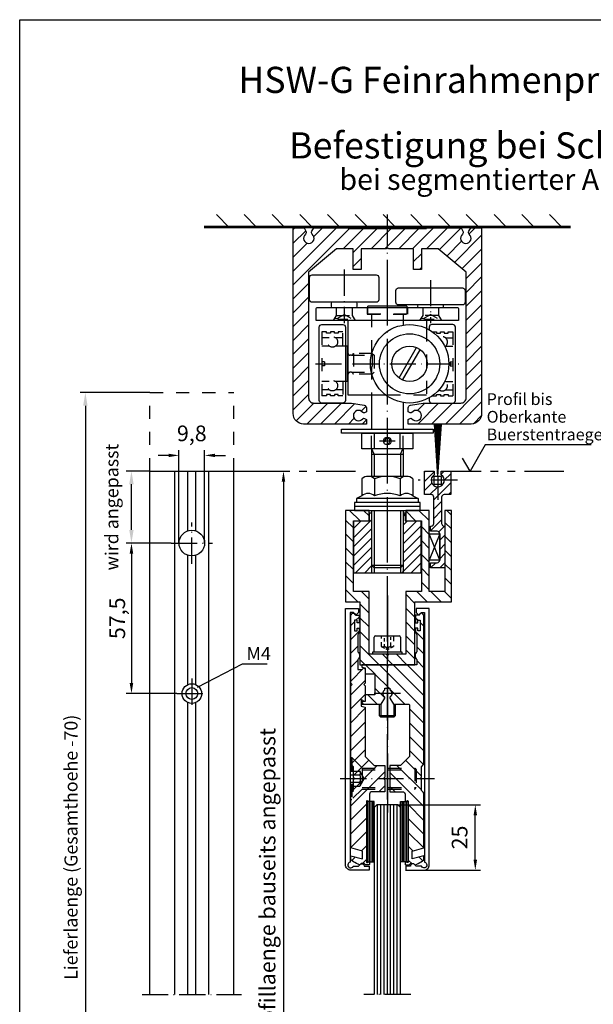
# Model space of a CAD drawing. Extents: x 0 to 197, y 0 to 285.
# Drawn here: x 0 to 110, y 97 to 285 of the extents above; entities that cross this region are included whole.
import ezdxf
from ezdxf.enums import TextEntityAlignment as Align

# ---------------------------------------------------------------- set-up
doc = ezdxf.new("R2010")
doc.units = 0
doc.header["$LTSCALE"] = 25
doc.header["$MEASUREMENT"] = 0
for name, pattern in [('MITTELLINIE', [0.6, 0.5, -0.05, 0, -0.05]), ('MITTELLINIE-K', [0.28, 0.2, -0.04, 0, -0.04]), ('PHANTOM', [0.63, 0.3, -0.07, 0.06, -0.07, 0.06, -0.07]), ('VERDECKT', [0.2, 0.1, -0.1])]:
    doc.linetypes.add(name, pattern=pattern)
doc.layers.get('0').update_dxf_attribs({"linetype": 'CONTINUOUS'})
doc.layers.get('DEFPOINTS').update_dxf_attribs({"linetype": 'CONTINUOUS'})
for name, color, linetype in [('Detail-Rahmen', 7, 'CONTINUOUS'), ('deutsch', 4, 'CONTINUOUS'), ('DICK', 2, 'CONTINUOUS'), ('DUENN', 7, 'CONTINUOUS'), ('MITTELLINIE', 7, 'MITTELLINIE'), ('MITTELLINIE-K', 7, 'MITTELLINIE-K'), ('PHANTOM', 1, 'PHANTOM'), ('SCHRIFTFELD', 7, 'CONTINUOUS'), ('VERDECKT', 7, 'VERDECKT')]:
    doc.layers.add(name, color=color, linetype=linetype)
doc.styles.add('ISO8', font='iso8')
doc.dimstyles.get("Standard").update_dxf_attribs({"dimtxt": 0.18, "dimasz": 0.18, "dimexe": 0.18, "dimexo": 0.0625, "dimgap": 0.09, "dimtad": 0, "dimtih": 1, "dimtoh": 1, "dimdec": 4, "dimzin": 0, "dimdsep": 46, "dimtxsty": 'Standard', "dimcen": 0.09, "dimadec": 0, "dimazin": 0, "dimtfac": 1, "dimtdec": 4, "dimtofl": 0, "dimtmove": 0, "dimatfit": 3, "dimfxl": 0, "dimtolj": 1, "dimtzin": 0, "dimarcsym": 0})

# ---------------------------------------------------------------- blocks, each defined once
blk = doc.blocks.new('detail_r')
at = {"layer": 'Detail-Rahmen'}
blk.add_lwpolyline([(0, 0), (0, 285), (197, 285), (197, 0)], close=True, dxfattribs=at)
at = {"layer": 'deutsch', "style": 'ISO8'}
blk.add_attdef('ZEICHNUNGSNAME', text='', height=5, dxfattribs=at).set_placement((98, 271), align=Align.CENTER)
at = {"layer": 'SCHRIFTFELD', "style": 'ISO8'}
for tag, p in [('ARTIKEL-NR', (182, 265)), ('MASSSTAB', (30, 4)), ('DATUM', (98, 4))]:
    blk.add_attdef(tag, text='', height=3, dxfattribs=at).set_placement(p, align=Align.CENTER)
for tag, p in [('QUELLPFAD', (8, 12)), ('ZIELPFAD', (5, 12))]:
    blk.add_attdef(tag, p, '', height=2, rotation=90, dxfattribs=at)
blk.add_attdef('ZEICHNUNGSNUMMER', text='', height=5, dxfattribs=at).set_placement((190, 4), align=Align.RIGHT)
blk = doc.blocks.new('*X11')
at = {"color": 0}
for p, q in [((-150.8, 119.67), (-149.47, 121)), ((-146.67, 118.5), (-145.31, 119.86)), ((-150.8, 114.37), (-149.04, 116.13)), ((-150.8, 109.06), (-144.85, 115.01)), ((-150.8, 103.76), (-144.8, 109.76)), ((-150.8, 98.46), (-144.8, 104.46)), ((-157.8, 86.15), (-144.8, 99.15)), ((-157.8, 91.46), (-155.76, 93.5)), ((-155.15, 83.5), (-145.8, 92.85)), ((-151.82, 81.52), (-145.8, 87.55)), ((-150.3, 77.74), (-144.94, 83.1)), ((-150.3, 72.44), (-144.8, 77.94)), ((-150.3, 67.14), (-144.8, 72.64)), ((-150.3, 61.83), (-144.8, 67.33)), ((-161.83, 45), (-144.8, 62.03)), ((-168.6, 59.44), (-168.04, 60)), ((-166.24, 56.5), (-162.74, 60)), ((-163.55, 53.89), (-159.8, 57.64)), ((-157.8, 54.33), (-152.13, 60)), ((-156.53, 45), (-144.8, 56.73)), ((-163.55, 48.58), (-158.13, 54)), ((-151.22, 45), (-144.8, 51.42)), ((-167.13, 45), (-163.63, 48.5)), ((-147.5, 43.42), (-144.8, 46.12)), ((-147.5, 38.12), (-144.8, 40.82)), ((-148, 32.31), (-144.8, 35.51)), ((-146.2, 28.81), (-144.8, 30.21)), ((-148, 27.01), (-147.01, 28))]:
    blk.add_line(p, q, dxfattribs=at)
blk = doc.blocks.new('*X10')
at = {"color": 0}
for p, q in [((-167.2, 119.47), (-168.73, 121)), ((-171.49, 118.46), (-172.81, 119.77)), ((-167.2, 108.86), (-173.2, 114.86)), ((-167.2, 114.17), (-169.12, 116.09)), ((-167.2, 103.56), (-173.2, 109.56)), ((-167.2, 98.26), (-173.2, 104.26)), ((-160.2, 85.95), (-173.2, 98.95)), ((-166, 97.06), (-166.19, 97.25)), ((-163.05, 83.5), (-172.2, 92.65)), ((-160.2, 91.26), (-162.44, 93.5)), ((-166.28, 81.42), (-172.2, 87.35)), ((-167.7, 77.54), (-173.12, 82.97)), ((-167.7, 72.24), (-173.2, 77.74)), ((-167.7, 66.94), (-173.2, 72.44)), ((-167.7, 61.63), (-173.2, 67.13)), ((-167.7, 56.33), (-173.2, 61.83)), ((-167.7, 51.03), (-173.2, 56.53)), ((-168.19, 46.21), (-173.2, 51.22)), ((-170.5, 43.22), (-173.2, 45.92)), ((-170.5, 37.92), (-173.2, 40.62)), ((-170, 32.11), (-173.2, 35.31)), ((-171.8, 28.61), (-173.2, 30.01)), ((-170, 26.81), (-171.19, 28))]:
    blk.add_line(p, q, dxfattribs=at)
blk = doc.blocks.new('*D23')
at = {"layer": 'DEFPOINTS', "color": 0}
for p in [(72.13, 135), (87.06, 135), (73.75, 122.5)]:
    blk.add_point(p, dxfattribs=at)
at = {"layer": 'DUENN', "color": 0, "lineweight": -2}
for p, q in [((72.13, 135), (88.06, 135)), ((87.06, 124.5), (87.06, 133)), ((73.75, 122.5), (88.06, 122.5))]:
    blk.add_line(p, q, dxfattribs=at)
at = {"layer": 'DUENN', "color": 0}
for points in [[(86.73, 133), (87.39, 133), (87.06, 135)], [(86.73, 124.5), (87.39, 124.5), (87.06, 122.5)]]:
    blk.add_solid(points, dxfattribs=at)
at = {"layer": 'DUENN', "color": 0, "insert": (84.06, 128.75), "char_height": 3, "attachment_point": 5, "rotation": 90, "style": 'ISO8'}
blk.add_mtext('\\A1;25', dxfattribs=at)
blk = doc.blocks.new('*X4')
at = {"color": 0}
for p, q in [((389, 219.29), (394, 224.29)), ((389, 208.69), (394, 213.69)), ((389, 198.08), (394, 203.08)), ((389, 187.47), (394, 192.47)), ((389, 176.87), (394, 181.87)), ((389, 166.26), (394, 171.26)), ((389, 155.65), (394, 160.65)), ((389, 145.05), (394, 150.05)), ((389, 134.44), (394, 139.44)), ((389, 123.83), (394, 128.83)), ((389, 113.23), (394, 118.23)), ((389, 102.62), (394, 107.62)), ((389, 92.02), (394, 97.02))]:
    blk.add_line(p, q, dxfattribs=at)
blk = doc.blocks.new('*X5')
at = {"color": 0}
for p, q in [((322, 187.12), (315.23, 193.89)), ((325.32, 189.1), (319.42, 195)), ((330.62, 189.1), (324.72, 195)), ((335.93, 189.1), (330.03, 195)), ((341.23, 189.1), (335.33, 195)), ((346.53, 189.1), (340.63, 195)), ((351.84, 189.1), (345.94, 195)), ((357.14, 189.1), (351.24, 195)), ((362.44, 189.1), (356.54, 195)), ((367.75, 189.1), (361.85, 195)), ((388.7, 173.45), (367.15, 195)), ((389, 178.45), (372.45, 195)), ((383.11, 189.65), (377.76, 195)), ((387.86, 190.2), (383.06, 195)), ((389, 194.36), (388.36, 195)), ((322, 181.81), (314, 189.81)), ((322, 176.51), (314, 184.51)), ((389, 183.76), (385.65, 187.11)), ((321.78, 171.43), (314, 179.21)), ((316.18, 171.72), (314, 173.9)), ((388.7, 168.15), (381, 175.85)), ((377.19, 169.05), (374.19, 172.05)), ((388.7, 162.84), (379.49, 172.05)), ((315.6, 167), (314, 168.6)), ((320.73, 167.18), (318.92, 168.98)), ((388.7, 157.54), (381, 165.24)), ((388.7, 152.24), (381, 159.94)), ((388.7, 146.93), (381, 154.63)), ((315.71, 150.98), (315.69, 151)), ((322, 139.39), (314, 147.39)), ((322, 144.69), (319.15, 147.54)), ((379.08, 145.95), (376.08, 148.95)), ((389, 141.33), (381, 149.33)), ((373.77, 145.95), (373, 146.72)), ((389, 136.03), (381, 144.03)), ((322, 134.08), (314, 142.08)), ((327.78, 123), (314, 136.78)), ((383.81, 130.61), (378.17, 136.25)), ((388.92, 130.8), (380.59, 139.14)), ((386.12, 123), (375.75, 133.37)), ((322.48, 123), (314, 131.48)), ((333.08, 123), (327.18, 128.9)), ((338.39, 123), (332.49, 128.9)), ((343.69, 123), (337.79, 128.9)), ((348.99, 123), (343.09, 128.9)), ((354.3, 123), (348.4, 128.9)), ((359.6, 123), (353.7, 128.9)), ((364.9, 123), (359, 128.9)), ((370.21, 123), (364.31, 128.9)), ((375.51, 123), (369.61, 128.9)), ((380.81, 123), (373.33, 130.48)), ((317.06, 123.11), (314.11, 126.06)), ((389, 125.42), (386.63, 127.79))]:
    blk.add_line(p, q, dxfattribs=at)
blk = doc.blocks.new('*X3')
at = {"color": 0}
for p, q in [((237, 311.25), (241.75, 316)), ((244.06, 313), (247.06, 316)), ((249.36, 313), (252.36, 316)), ((254.66, 313), (257.66, 316)), ((259.97, 313), (262.97, 316)), ((265.27, 313), (268.27, 316)), ((268, 310.43), (272, 314.43)), ((213, 303.16), (220.34, 310.5)), ((213, 308.46), (215.04, 310.5)), ((222.15, 307), (225.65, 310.5)), ((227.45, 307), (230.95, 310.5)), ((232.75, 307), (236.25, 310.5)), ((238.06, 307), (241, 309.94)), ((269.88, 307), (272, 309.12)), ((213, 297.85), (217, 301.85)), ((213, 292.55), (217, 296.55)), ((215.25, 289.5), (218.75, 293)), ((220.56, 289.5), (224.06, 293)), ((225.86, 289.5), (229.36, 293)), ((231.16, 289.5), (234.66, 293)), ((236.47, 289.5), (239.97, 293)), ((268, 289.21), (271.79, 293)), ((237, 284.73), (241, 288.73)), ((241.57, 284), (244.57, 287)), ((246.88, 284), (249.88, 287)), ((252.18, 284), (255.18, 287)), ((257.48, 284), (260.48, 287)), ((262.79, 284), (265.79, 287)), ((268.09, 284), (272, 287.91)), ((237, 279.43), (241, 283.43)), ((238.38, 275.5), (241, 278.12)), ((243.68, 275.5), (246.18, 278)), ((248.98, 275.5), (251.48, 278)), ((254.29, 275.5), (256.79, 278)), ((259.59, 275.5), (262.09, 278)), ((264.89, 275.5), (267.39, 278)), ((270.2, 275.5), (272, 277.3))]:
    blk.add_line(p, q, dxfattribs=at)
blk = doc.blocks.new('*D25')
at = {"layer": 'DEFPOINTS', "color": 0}
for p in [(35.34, 201.75), (30.44, 185), (35.34, 185)]:
    blk.add_point(p, dxfattribs=at)
at = {"layer": 'DUENN', "color": 0, "lineweight": -2}
for p, q in [((28.44, 201.75), (26.44, 201.75)), ((30.44, 185), (30.44, 202.75)), ((35.34, 185), (35.34, 202.75)), ((37.34, 201.75), (39.34, 201.75))]:
    blk.add_line(p, q, dxfattribs=at)
at = {"layer": 'DUENN', "color": 0}
for points in [[(28.44, 202.08), (28.44, 201.42), (30.44, 201.75)], [(37.34, 202.08), (37.34, 201.42), (35.34, 201.75)]]:
    blk.add_solid(points, dxfattribs=at)
at = {"layer": 'DUENN', "color": 0, "insert": (32.89, 205.96), "char_height": 3, "attachment_point": 5, "style": 'ISO8'}
blk.add_mtext('\\A1;{9,8}', dxfattribs=at)
blk = doc.blocks.new('*X6')
at = {"color": 0}
for p, q in [((263.3, 115), (257, 121.3)), ((266.84, 115), (260.09, 121.75)), ((270.37, 115), (263.62, 121.75)), ((273.91, 115), (267.16, 121.75)), ((277.44, 115), (270.69, 121.75)), ((277, 118.98), (274.23, 121.75)), ((259.88, 114.88), (257, 117.77)), ((257.23, 114), (257, 114.23)), ((264.37, 96.25), (257, 103.62)), ((267.91, 96.25), (261.16, 103)), ((271.45, 96.25), (264.7, 103)), ((274.98, 96.25), (268.23, 103)), ((277, 97.77), (271.77, 103)), ((277, 101.3), (275.3, 103)), ((279.64, 102.2), (278.84, 103)), ((260.84, 96.25), (257, 100.09)), ((257.3, 96.25), (257, 96.55))]:
    blk.add_line(p, q, dxfattribs=at)
blk = doc.blocks.new('*D26')
at = {"layer": 'DEFPOINTS', "color": 0}
for p in [(28.94, 185), (21.36, 156.25), (30.02, 156.25)]:
    blk.add_point(p, dxfattribs=at)
at = {"layer": 'DUENN', "color": 0, "lineweight": -2}
for p, q in [((28.94, 185), (20.36, 185)), ((21.36, 183), (21.36, 158.25)), ((30.02, 156.25), (20.36, 156.25))]:
    blk.add_line(p, q, dxfattribs=at)
at = {"layer": 'DUENN', "color": 0}
for points in [[(21.02, 183), (21.69, 183), (21.36, 185)], [(21.02, 158.25), (21.69, 158.25), (21.36, 156.25)]]:
    blk.add_solid(points, dxfattribs=at)
at = {"layer": 'DUENN', "color": 0, "insert": (18.64, 170.63), "char_height": 3, "attachment_point": 5, "rotation": 90, "style": 'ISO8'}
blk.add_mtext('\\A1;57,5', dxfattribs=at)
blk = doc.blocks.new('*X2')
at = {"color": 0}
for p, q in [((296.23, 149.25), (293.44, 152.04)), ((300.67, 148.34), (296.97, 152.04)), ((300.89, 151.66), (300.51, 152.04)), ((265.89, 147.77), (263.89, 149.77)), ((282.26, 145.54), (278.01, 149.79)), ((285.8, 145.54), (282.79, 148.54)), ((289.33, 145.54), (286.33, 148.54)), ((296.37, 142.04), (289.86, 148.54)), ((294.89, 147.05), (291.89, 150.05)), ((265.83, 144.29), (263.89, 146.23)), ((269.37, 144.29), (267.37, 146.29)), ((272.91, 144.29), (270.91, 146.29)), ((276.44, 144.29), (274.44, 146.29)), ((279.71, 144.55), (277.64, 146.63)), ((292.83, 142.04), (291.89, 142.98)), ((299.9, 142.04), (297.4, 144.54)), ((300.89, 144.59), (299.74, 145.74))]:
    blk.add_line(p, q, dxfattribs=at)

msp = doc.modelspace()

# ---------------------------------------------------------------- linework, layer by layer
at = {"color": 0, "linetype": 'ByBlock'}
for p, q in [((24.89294397, 213.75), (11.54923169, 213.75)), ((12.54923169, 211.25), (12.54923169, 42.5)), ((24.89294397, 198.75), (20.3560382, 198.75)), ((24.89294397, 198.75), (51.40537067, 198.75)), ((21.3560382, 187.5), (21.3560382, 196.25)), ((50.40537067, 196.75), (50.40537067, 42)), ((28.94294397, 185), (20.3560382, 185))]:
    msp.add_line(p, q, dxfattribs=at)
for points in [[(12.13256502, 211.25), (12.96589836, 211.25), (12.54923169, 213.75)], [(20.93937153, 196.25), (21.77270486, 196.25), (21.3560382, 198.75)], [(50.07203734, 196.75), (50.73870401, 196.75), (50.40537067, 198.75)], [(20.93937153, 187.5), (21.77270486, 187.5), (21.3560382, 185)]]:
    msp.add_solid(points, dxfattribs=at)
at = {"layer": 'DEFPOINTS', "color": 0, "linetype": 'ByBlock'}
for p in [(24.89294397, 213.75), (21.3560382, 198.75), (24.89294397, 198.75), (24.89294397, 198.75), (28.94294397, 185)]:
    msp.add_point(p, dxfattribs=at)
at = {"layer": 'DICK'}
for p, q in [((105.25412273, 245.5), (35.25412273, 245.5)), ((105.25412273, 245.25), (35.25412273, 245.25)), ((74.00412273, 230.25), (66.50412273, 230.25)), ((66.50412273, 230), (66.50412273, 230.25)), ((74.00412273, 230.25), (74.00412273, 230)), ((62.65412273, 222.625), (62.25412273, 222.625)), ((62.65412273, 215.875), (62.65412273, 222.625)), ((62.65412273, 222.625), (62.75412273, 222.525)), ((72.48210633, 216.54776487), (75.8333188, 222.35223513)), ((73.17492666, 216.14776487), (76.52613912, 221.95223513)), ((62.65412273, 215.875), (62.25412273, 215.875)), ((62.65412273, 215.875), (62.75412273, 215.975)), ((67.25412273, 213.25), (67.25412273, 206.75)), ((73.25412273, 211.85490027), (73.25412273, 206.75)), ((67.80412273, 203), (67.80412273, 206)), ((72.70412273, 203), (72.70412273, 206)), ((69.77115982, 204.37059048), (69.52967836, 204.30588572)), ((70.12471321, 204.01703709), (70.06000845, 203.77555563)), ((67.25412273, 203), (67.25412273, 197.75)), ((67.25412273, 202), (73.25412273, 202)), ((73.25412273, 203), (73.25412273, 197.75)), ((24.89294397, 98.75), (24.89294397, 198.75)), ((24.89294397, 198.75), (40.89294397, 198.75)), ((29.65608369, 98.75), (29.65608369, 198.75)), ((32.14294397, 187.33238076), (32.14294397, 198.75)), ((33.64294397, 187.33238076), (33.64294397, 198.75)), ((36.12980425, 98.75), (36.12980425, 198.75)), ((40.89294397, 98.75), (40.89294397, 198.75)), ((73.9347307, 197.75), (66.57351476, 197.75)), ((65.35412273, 197.25), (65.35412273, 194)), ((67.80412273, 197.25), (67.80412273, 194)), ((72.70412273, 197.25), (72.70412273, 194)), ((75.15412273, 197.25), (75.15412273, 194)), ((65.35412273, 194), (64.37912273, 193.5)), ((75.15412273, 194), (76.12912273, 193.5)), ((76.50412273, 192), (64.00412273, 192)), ((76.12912273, 193.5), (64.37912273, 193.5)), ((64.37912273, 193.5), (64.37912273, 192.75)), ((76.12912273, 193.5), (76.12912273, 192.75)), ((67.25412273, 191.25), (67.25412273, 180.75)), ((73.25412273, 191.25), (73.25412273, 180.75)), ((32.14294397, 157.96846589), (32.14294397, 182.66761924)), ((33.64294397, 157.96846589), (33.64294397, 182.66761924)), ((67.25412273, 180.75), (73.25412273, 180.75)), ((67.25412273, 180.75), (67.75412273, 180.25)), ((73.25412273, 180.75), (72.75412273, 180.25)), ((72.75412273, 180.25), (67.75412273, 180.25)), ((67.75412273, 180.25), (67.75412273, 179.25)), ((72.75412273, 180.25), (72.75412273, 179.25)), ((67.75412273, 164.25), (67.75412273, 167)), ((68.00412273, 167.25), (72.50412273, 167.25)), ((72.75412273, 167), (72.75412273, 164.25)), ((67.50412273, 164.25), (73.00412273, 164.25)), ((67.50412273, 163.75), (67.50412273, 164.25)), ((73.00412273, 163.75), (67.50412273, 163.75)), ((70.00412273, 163.75), (70.50412273, 163.75)), ((73.00412273, 164.25), (73.00412273, 163.75)), ((32.14294397, 98.75), (32.14294397, 154.53153411)), ((33.64294397, 98.75), (33.64294397, 154.53153411)), ((68.75412273, 152), (68.75412273, 154.25)), ((71.75412273, 154.25), (71.75412273, 152)), ((71.75412273, 152), (68.75412273, 152)), ((68.75412273, 152), (69.00412273, 151.75)), ((71.50412273, 151.75), (69.00412273, 151.75)), ((71.75412273, 152), (71.50412273, 151.75)), ((66.55412273, 124.125), (66.55412273, 135.625)), ((66.85412273, 124.125), (66.85412273, 135.625)), ((67.15412273, 124.125), (67.15412273, 135.625)), ((67.45412273, 124.125), (67.45412273, 135.625)), ((73.05412273, 124.125), (73.05412273, 135.625)), ((73.35412273, 124.125), (73.35412273, 135.625)), ((73.65412273, 124.125), (73.65412273, 135.625)), ((73.95412273, 124.125), (73.95412273, 135.625))]:
    msp.add_line(p, q, dxfattribs=at)
for points in [[(65.87784705, 208.81650635), (66.25412273, 208.59926348), (66.25412273, 207.75), (54.25412273, 207.75, -0.4142135624), (52.25412273, 209.75), (52.25412273, 245.25), (54.32912273, 245.25), (54.68713543, 244.61671702, -0.3405472726), (54.60628783, 244.01178077, 2.7194903581), (55.90195763, 244.01178077, -0.3405472726), (55.82111003, 244.61671702), (56.17912273, 245.25), (62.75412273, 245.25), (62.75412273, 245.1), (77.75412273, 245.1), (77.75412273, 245.25), (84.32912273, 245.25), (84.68713543, 244.61671702, -0.3405472726), (84.60628783, 244.01178077, 2.7194903581), (85.90195763, 244.01178077, -0.3405472726), (85.82111003, 244.61671702), (86.17912273, 245.25), (88.25412273, 245.25), (88.25412273, 209.75, -0.4142135624), (86.25412273, 207.75), (74.25412273, 207.75), (74.25412273, 208.59926348), (74.63039841, 208.81650635, -0.3563939587), (74.94253045, 208.76577576, 3.100850925), (74.94253045, 209.93422424, -0.3563939587), (74.63039841, 209.88349365), (74.25412273, 210.10073652), (74.25412273, 210.83045018, -0.3639702343), (74.66729864, 211.32285406), (77.08976364, 211.75), (84.30412273, 211.75, 0.4142135624), (85.30412273, 212.75), (85.30412273, 236.75), (79.94123156, 241.25), (76.77912273, 241.25), (76.77912273, 237.25), (75.27912273, 237.25), (75.27912273, 241.25), (70.50412273, 241.25), (70.25412273, 241.5), (70.00412273, 241.25), (65.22912273, 241.25), (65.22912273, 237.25), (63.72912273, 237.25), (63.72912273, 241.25), (60.5670139, 241.25), (55.20412273, 236.75), (55.20412273, 212.75, 0.4142135624), (56.20412273, 211.75), (63.41848182, 211.75), (65.84094682, 211.32285406, -0.3639702343), (66.25412273, 210.83045018), (66.25412273, 210.10073652), (65.87784705, 209.88349365, -0.3563939587), (65.56571501, 209.93422424, 3.100850925), (65.56571501, 208.76577576, -0.3563939587)], [(55.87912273, 236.25), (68.12912273, 236.25, -0.4142135624), (68.62912273, 235.75), (68.62912273, 231.5, -0.4142135624), (68.12912273, 231), (55.87912273, 231, -0.4142135624), (55.37912273, 231.5), (55.37912273, 235.75, -0.4142135624)], [(72.37912273, 233.75), (84.62912273, 233.75, -0.4142135624), (85.12912273, 233.25), (85.12912273, 231, -0.4142135624), (84.62912273, 230.5), (72.37912273, 230.5, -0.4142135624), (71.87912273, 231), (71.87912273, 233.25, -0.4142135624)], [(83.62912273, 230, -0.4142135624), (83.87912273, 229.75), (83.87912273, 227.5), (56.62912273, 227.5), (56.62912273, 229.75, -0.4142135624), (56.87912273, 230)], [(61.75412273, 226.75, -0.4142135624), (62.25412273, 226.25), (62.25412273, 212.25, -0.4142135624), (61.75412273, 211.75), (57.75412273, 211.75, -0.4142135624), (57.25412273, 212.25), (57.25412273, 226.25, -0.4142135624), (57.75412273, 226.75)], [(66.75412273, 122.5), (63.25412273, 122.5, -0.4142135624), (62.25412273, 123.5), (62.25412273, 172.5), (64.75412273, 172.5), (64.75412273, 171.75), (64.25412273, 171.25), (63.75412273, 171.75), (63.15412273, 171.75), (63.15412273, 124.04083269, 1.6079528626), (63.74402068, 123.25), (64.75412273, 123.25), (65.21018875, 123.70606602, -0.2691664355), (65.35573522, 123.74471107), (65.5225641, 123.69919637, -0.3381885626), (65.85412273, 123.26506317), (65.85412273, 123.25), (66.75412273, 123.25)], [(65.00412273, 123.5), (64.95243672, 123.51881217, -0.0655434628), (63.79465525, 124.12151505), (63.25412273, 124.5), (63.25412273, 125.25), (65.50412273, 124.65), (65.50412273, 126.15), (63.25412273, 126.75), (63.25412273, 137.04289322, -0.1989123674), (63.40056934, 137.39644661), (63.75412273, 137.75), (63.75412273, 139.75), (64.00412273, 140), (63.75412273, 140.25), (63.75412273, 142.25), (63.40056934, 142.60355339, -0.1989123674), (63.25412273, 142.95710678), (63.25412273, 157.75), (63.50412273, 158), (63.25412273, 158.25), (63.25412273, 171.25), (63.54837663, 171.54425391, -0.392455054), (63.95986882, 171.54425391), (64.25412273, 171.25), (64.85412273, 171.25), (64.85412273, 169.75), (64.45412273, 169.75), (64.45412273, 170.25), (63.95412273, 170.25), (63.95412273, 168.25), (64.45412273, 168.25), (64.45412273, 168.75), (64.85412273, 168.75), (64.85412273, 168), (64.60412273, 167.465), (64.60412273, 164.25, -0.4666666667), (64.60412273, 162.75), (64.60412273, 160.85), (65.45412273, 160.85), (65.75412273, 161.15), (66.00412273, 160.9), (66.00412273, 158.25), (65.75412273, 158), (66.00412273, 157.75), (66.00412273, 154.875), (65.87912273, 154.75), (65.32912273, 155.06754265, 0.5773502692), (65.25412273, 155.02424138), (65.25412273, 153.85), (66.00412273, 153.65), (66.00412273, 144.25), (67.75412273, 142.5), (69.75412273, 142.5), (69.75412273, 140.25), (69.50412273, 140), (69.75412273, 139.75), (69.75412273, 137.5), (67.35412273, 137.5, 0.4142135624), (66.85412273, 137), (66.85412273, 135.725, -0.5773502692), (66.70412273, 135.63839746), (66.47912273, 135.76830127, 0.5773502692), (66.25412273, 135.63839746), (66.25412273, 124.11160254, 0.5773502692), (66.47912273, 123.98169873), (66.70412273, 124.11160254, -0.5773502692), (66.85412273, 124.025), (66.85412273, 123.65, -0.4142135624), (66.70412273, 123.5), (66.10412273, 123.5), (65.85412273, 123.75), (65.25412273, 123.75)], [(69.09942219, 154.25), (69.75412273, 155.3839746), (69.75412273, 155.56261365, -0.5091750772), (69.75412273, 156.93738635), (69.75412273, 157.25), (70.75412273, 157.25), (70.75412273, 156.93738635, -0.5091750772), (70.75412273, 155.56261365), (70.75412273, 155.3839746), (71.40882327, 154.25), (74.25412273, 154.25, -0.4142135624), (74.50412273, 154), (74.50412273, 144.25), (72.75412273, 142.5), (70.75412273, 142.5), (70.75412273, 140.25), (71.00412273, 140), (70.75412273, 139.75), (70.75412273, 137.5), (73.15412273, 137.5, -0.4142135624), (73.65412273, 137), (73.65412273, 135.725, 0.5773502692), (73.80412273, 135.63839746), (74.02912273, 135.76830127, -0.5773502692), (74.25412273, 135.63839746), (74.25412273, 124.11160254, -0.5773502692), (74.02912273, 123.98169873), (73.80412273, 124.11160254, 0.5773502692), (73.65412273, 124.025), (73.65412273, 123.65, 0.4142135624), (73.80412273, 123.5), (74.40412273, 123.5), (74.65412273, 123.75), (75.25412273, 123.75), (75.50412273, 123.5), (75.55580874, 123.51881217, 0.0655434628), (76.7135902, 124.12151505), (77.25412273, 124.5), (77.25412273, 125.25), (75.00412273, 124.65), (75.00412273, 126.15), (77.25412273, 126.75), (77.25412273, 137.04289322, 0.1989123674), (77.10767612, 137.39644661), (76.75412273, 137.75), (76.75412273, 139.75), (76.50412273, 140), (76.75412273, 140.25), (76.75412273, 142.25), (77.10767612, 142.60355339, 0.1989123674), (77.25412273, 142.95710678), (77.25412273, 171.25), (76.95986882, 171.54425391, 0.392455054), (76.54837663, 171.54425391), (76.25412273, 171.25), (75.65412273, 171.25), (75.65412273, 169.75), (76.05412273, 169.75), (76.05412273, 170.25), (76.55412273, 170.25), (76.55412273, 168.25), (76.05412273, 168.25), (76.05412273, 168.75), (75.65412273, 168.75), (75.65412273, 168), (75.90412273, 167.465), (75.90412273, 164.25, 0.4666666667), (75.90412273, 162.75), (75.90412273, 161.75), (70.50412273, 161.75), (70.25412273, 161.5), (70.00412273, 161.75), (65.35412273, 161.75), (65.35412273, 161.3), (66.00412273, 161.162), (66.00412273, 160), (67.87912273, 160), (67.87912273, 156), (66.00412273, 156), (66.00412273, 154.718), (65.35412273, 154.65), (65.35412273, 154.25)], [(73.75412273, 122.5), (77.25412273, 122.5, 0.4142135624), (78.25412273, 123.5), (78.25412273, 172.5), (75.75412273, 172.5), (75.75412273, 171.75), (76.25412273, 171.25), (76.75412273, 171.75), (77.35412273, 171.75), (77.35412273, 124.04083269, -1.6079528626), (76.76422478, 123.25), (75.75412273, 123.25), (75.29805671, 123.70606602, 0.2691664355), (75.15251024, 123.74471107), (74.98568136, 123.69919637, 0.3381885626), (74.65412273, 123.26506317), (74.65412273, 123.25), (73.75412273, 123.25)]]:
    msp.add_lwpolyline(points, format="xyb", close=True, dxfattribs=at)
for points in [[(62.75412273, 213.25), (62.75412273, 227.5)], [(77.75412273, 227.5), (77.75412273, 226.00925292)], [(70.00412273, 213.25), (62.75412273, 213.25)], [(73.25412273, 190.75), (73.65412273, 190.75), (73.65412273, 189.25), (76.62912273, 189.25), (76.62912273, 179.25), (63.87912273, 179.25), (63.87912273, 189.25), (66.85412273, 189.25), (66.85412273, 190.75), (67.25412273, 190.75)], [(72.75412273, 98.75), (72.75412273, 134.5), (72.25412273, 135), (68.25412273, 135), (67.75412273, 134.5), (67.75412273, 98.75)]]:
    msp.add_lwpolyline(points, dxfattribs=at)
for points in [[(78.25412273, 212.75480947), (78.25412273, 212.25, 0.4142135624), (78.75412273, 211.75), (82.75412273, 211.75, 0.4142135624), (83.25412273, 212.25), (83.25412273, 226.25, 0.4142135624), (82.75412273, 226.75), (78.75412273, 226.75, 0.4142135624), (78.25412273, 226.25), (78.25412273, 225.74519053)], [(78.62679329, 188.25, 0.4142135624), (79.12679329, 188.75), (79.12679329, 193.75, 0.4142135624), (78.62679329, 194.25), (77.37912273, 194.25), (77.37912273, 198.75), (79.22912273, 198.75), (79.22912273, 198.06770783, 3.5657043465), (80.52912273, 198.06770783), (80.52912273, 198.75), (82.37912273, 198.75), (82.37912273, 194.25), (81.12912273, 194.25, 0.4142135624), (80.62912273, 193.75), (80.62912273, 188.75, 0.3056146846), (80.94162273, 188.28648759, -0.3056146846), (81.25412273, 187.82297519), (81.25412273, 180.25), (78.50412273, 180.25), (78.50412273, 181.25), (79.75412273, 181.25, 0.4142135624), (80.25412273, 181.75), (80.25412273, 186.75, 0.4142135624), (79.75412273, 187.25), (78.50412273, 187.25), (78.50412273, 188.25), (78.64795801, 188.25)]]:
    msp.add_lwpolyline(points, format="xyb", dxfattribs=at)
for points in [[(79.00412273, 206), (61.50412273, 206), (61.50412273, 206.75), (79.00412273, 206.75)], [(75.15412273, 203), (65.35412273, 203), (65.35412273, 206), (75.15412273, 206)], [(80.62912273, 196.25), (80.62912273, 197.75), (79.12912273, 197.75), (79.12912273, 196.25)], [(64.00412273, 191.25), (76.50412273, 191.25), (76.50412273, 192.75), (64.00412273, 192.75)], [(75.50412273, 173.75), (82.50412273, 173.75), (82.50412273, 191.25), (81.25412273, 191.25), (81.25412273, 175.75), (78.25412273, 175.75), (78.25412273, 191.25), (73.75412273, 191.25), (73.75412273, 189.25), (76.75412273, 189.25), (76.75412273, 175.75), (73.75412273, 175.75), (73.75412273, 163.75), (70.50412273, 163.75), (70.25412273, 163.5), (70.00412273, 163.75), (66.75412273, 163.75), (66.75412273, 175.75), (63.75412273, 175.75), (63.75412273, 189.25), (66.75412273, 189.25), (66.75412273, 191.25), (62.25412273, 191.25), (62.25412273, 173.75), (65.00412273, 173.75), (65.00412273, 161.75), (75.50412273, 161.75)], [(80.25412273, 181.75), (78.25412273, 181.75), (78.25412273, 186.75), (80.25412273, 186.75)], [(67.75412273, 135.625), (66.25412273, 135.625), (66.25412273, 124.125), (67.75412273, 124.125)], [(72.75412273, 135.625), (74.25412273, 135.625), (74.25412273, 124.125), (72.75412273, 124.125)]]:
    msp.add_lwpolyline(points, close=True, dxfattribs=at)
for centre, radius in [((74.50412273, 219.25), 7.5), ((74.50412273, 219.25), 5.75), ((74.50412273, 219.25), 3.375), ((70.25412273, 204.5), 0.75), ((32.89294397, 185), 2.45), ((32.89294397, 156.25), 1.875), ((32.89294397, 156.25), 1.125)]:
    msp.add_circle(centre, radius, dxfattribs=at)
for centre, radius, start, end in [((60.80412273, 230.5), 1.3, 157.380135052, 202.619864948), ((63.20412273, 230.5), 1.3, 337.380135052, 22.619864948), ((76.65412273, 230.25), 0.65, 157.380135052, 202.619864948), ((80.35412273, 230.25), 0.65, 337.380135052, 22.619864948), ((70.25412273, 204.5), 0.5, 255, 195), ((66.57912273, 195.999375), 1.750625, 45.5930429359, 134.4069570641), ((70.25412273, 191.4975), 6.2525, 66.9307586927, 113.0692413073), ((73.92912273, 195.999375), 1.750625, 45.5930429359, 134.4069570641), ((66.57912273, 192.749375), 1.750625, 45.5930429359, 134.4069570641), ((70.25412273, 188.2475), 6.2525, 66.9307586927, 113.0692413073), ((73.92912273, 192.749375), 1.750625, 45.5930429359, 134.4069570641), ((68.00412273, 167), 0.25, 90, 180), ((72.50412273, 167), 0.25, 0, 90)]:
    msp.add_arc(centre, radius, start, end, dxfattribs=at)
at = {"layer": 'DUENN'}
for p, q in [((79.87912273, 197.75), (79.23555951, 207.75)), ((79.87912273, 197.75), (79.4299804, 207.75)), ((79.87912273, 197.75), (79.62405826, 207.75)), ((79.87912273, 197.75), (79.81794158, 207.75)), ((79.87912273, 197.75), (80.01177827, 207.75)), ((79.87912273, 197.75), (80.20571608, 207.75)), ((79.87912273, 197.75), (80.39990309, 207.75)), ((79.87912273, 197.75), (80.59448814, 207.75)), ((88.9350718, 203.75), (86.04832045, 198.75)), ((109.21771357, 203.75), (88.9350718, 203.75)), ((67.75412273, 202), (67.29957727, 203)), ((67.75412273, 202), (67.75412273, 197.75)), ((72.75412273, 202), (73.20866818, 203)), ((72.75412273, 202), (72.75412273, 197.75)), ((86.04832045, 198.75), (84.60494478, 201.25)), ((67.75412273, 191.25), (67.75412273, 180.25)), ((72.75412273, 191.25), (72.75412273, 180.25)), ((80.25412273, 181.75), (78.25412273, 186.75)), ((80.25412273, 186.75), (78.25412273, 181.75)), ((67.25412273, 180.75), (67.25412273, 179.25)), ((73.25412273, 180.75), (73.25412273, 179.25)), ((33.99642344, 157.44926559), (42.60203313, 161.89751323)), ((42.60203313, 161.89751323), (47.27365024, 161.89751323)), ((69.00412273, 154.25), (69.00412273, 151.75)), ((71.50412273, 154.25), (71.50412273, 151.75)), ((68.37912273, 98.75), (68.37912273, 135)), ((69.00412273, 98.75), (69.00412273, 135)), ((69.62912273, 98.75), (69.62912273, 135)), ((70.25412273, 98.75), (70.25412273, 135)), ((70.87912273, 98.75), (70.87912273, 135)), ((71.50412273, 98.75), (71.50412273, 135)), ((72.12912273, 98.75), (72.12912273, 135))]:
    msp.add_line(p, q, dxfattribs=at)
at = {"layer": 'MITTELLINIE'}
for p, q in [((70.25412273, 136), (70.25412273, 247.75)), ((70.25412273, 175), (70.25412273, 133.5))]:
    msp.add_line(p, q, dxfattribs=at)
at = {"layer": 'MITTELLINIE-K'}
for p, q in [((62.00412273, 237.25), (62.00412273, 227)), ((78.50412273, 235.25), (78.50412273, 227)), ((56.50412273, 219.25), (84.00412273, 219.25)), ((71.75412273, 204.5), (68.75412273, 204.5)), ((79.87912273, 197.75), (79.87912273, 193.25)), ((83.62912273, 197), (76.12912273, 197)), ((32.89294397, 181.05), (32.89294397, 188.95)), ((28.94294397, 185), (36.84294397, 185)), ((32.89294397, 159.125), (32.89294397, 153.375)), ((72.75412273, 156.25), (67.75412273, 156.25)), ((61.25412273, 140), (79.25412273, 140)), ((23.39294397, 98.75), (42.39294397, 98.75)), ((74.75412273, 98.75), (65.75412273, 98.75))]:
    msp.add_line(p, q, dxfattribs=at)
at = {"layer": 'MITTELLINIE-K', "color": 7}
msp.add_line((30.01794397, 156.25), (35.76794397, 156.25), dxfattribs=at)
at = {"layer": 'PHANTOM'}
for p, q in [((40.89294397, 198.75), (64.45745847, 198.75)), ((80.69790934, 198.75), (104.26242384, 198.75))]:
    msp.add_line(p, q, dxfattribs=at)
at = {"layer": 'VERDECKT'}
for p, q in [((60.50412273, 230), (60.50412273, 228.5)), ((63.50412273, 230), (63.50412273, 228.5)), ((66.37912273, 230), (66.37912273, 228.75)), ((74.12912273, 230), (74.12912273, 228.75)), ((77.00412273, 230), (77.00412273, 228.5)), ((80.00412273, 230), (80.00412273, 228.5)), ((60.50412273, 228.5), (59.92677246, 227.5)), ((60.50412273, 228.5), (63.50412273, 228.5)), ((60.68096336, 227.88559263), (62.00412273, 228.64951905)), ((63.3272821, 227.88559263), (62.00412273, 228.64951905)), ((63.50412273, 228.5), (64.081473, 227.5)), ((66.37912273, 228.75), (74.12912273, 228.75)), ((67.20412273, 228.75), (67.20412273, 227.5)), ((67.25412273, 228.75), (67.25412273, 213.25)), ((73.25412273, 228.75), (73.25412273, 226.64509973)), ((73.30412273, 228.75), (73.30412273, 227.5)), ((77.00412273, 228.5), (76.42677246, 227.5)), ((80.00412273, 228.5), (77.00412273, 228.5)), ((77.18096336, 227.88559263), (78.50412273, 228.64951905)), ((79.8272821, 227.88559263), (78.50412273, 228.64951905)), ((80.00412273, 228.5), (80.581473, 227.5)), ((57.75412273, 225.35), (57.75412273, 213.15)), ((58.62912273, 225.35), (57.75412273, 225.35)), ((59.15412273, 224.225), (57.75412273, 224.225)), ((58.62912273, 225.1), (58.62912273, 225.35)), ((59.37912273, 225.1), (58.62912273, 225.1)), ((59.37912273, 225.35), (59.37912273, 225.1)), ((60.12912273, 225.35), (59.37912273, 225.35)), ((60.12912273, 225.1), (60.12912273, 225.35)), ((60.87912273, 225.1), (60.12912273, 225.1)), ((61.75412273, 224.225), (60.35412273, 224.225)), ((61.75412273, 225.35), (60.87912273, 225.35)), ((60.87912273, 225.35), (60.87912273, 225.1)), ((61.75412273, 222.625), (61.75412273, 225.35)), ((78.75412273, 225.35), (79.62912273, 225.35)), ((79.62912273, 225.35), (79.62912273, 225.1)), ((79.62912273, 225.1), (80.37912273, 225.1)), ((80.11655313, 224.225), (80.15412273, 224.225)), ((80.37912273, 225.35), (81.12912273, 225.35)), ((80.37912273, 225.1), (80.37912273, 225.35)), ((81.12912273, 225.35), (81.12912273, 225.1)), ((81.12912273, 225.1), (81.87912273, 225.1)), ((81.35412273, 224.225), (82.75412273, 224.225)), ((81.87912273, 225.35), (82.75412273, 225.35)), ((81.87912273, 225.1), (81.87912273, 225.35)), ((82.75412273, 225.35), (82.75412273, 213.15)), ((59.15412273, 222.625), (57.75412273, 222.625)), ((62.25412273, 222.625), (60.35412273, 222.625)), ((81.35412273, 222.625), (82.75412273, 222.625)), ((63.37912273, 220.875), (63.12912273, 220.875)), ((63.37912273, 220.875), (67.75412273, 220.875)), ((67.37912273, 221.25), (63.75412273, 221.25)), ((63.75412273, 221.25), (63.75412273, 217.25)), ((67.37912273, 221.25), (67.37912273, 217.25)), ((67.37912273, 221.25), (67.75412273, 220.875)), ((67.75412273, 220.875), (67.75412273, 217.625)), ((58.25412273, 219.65), (57.75412273, 219.65)), ((58.25412273, 218.85), (57.75412273, 218.85)), ((58.25412273, 219.65), (58.25412273, 218.85)), ((82.25412273, 219.65), (82.75412273, 219.65)), ((82.25412273, 219.65), (82.25412273, 218.85)), ((82.25412273, 218.85), (82.75412273, 218.85)), ((63.37912273, 217.625), (63.12912273, 217.625)), ((63.37912273, 217.625), (67.75412273, 217.625)), ((67.37912273, 217.25), (63.75412273, 217.25)), ((67.37912273, 217.25), (67.75412273, 217.625)), ((59.15412273, 215.875), (57.75412273, 215.875)), ((62.25412273, 215.875), (60.35412273, 215.875)), ((61.75412273, 215.875), (61.75412273, 213.15)), ((81.35412273, 215.875), (82.75412273, 215.875)), ((24.89294397, 198.75), (24.89294397, 213.75)), ((24.89294397, 213.75), (40.89294397, 213.75)), ((40.89294397, 198.75), (40.89294397, 213.75)), ((59.15412273, 214.275), (57.75412273, 214.275)), ((58.62912273, 213.15), (57.75412273, 213.15)), ((59.37912273, 213.4), (58.62912273, 213.4)), ((58.62912273, 213.4), (58.62912273, 213.15)), ((59.37912273, 213.15), (59.37912273, 213.4)), ((60.12912273, 213.15), (59.37912273, 213.15)), ((60.87912273, 213.4), (60.12912273, 213.4)), ((60.12912273, 213.4), (60.12912273, 213.15)), ((61.75412273, 214.275), (60.35412273, 214.275)), ((60.87912273, 213.15), (60.87912273, 213.4)), ((61.75412273, 213.15), (60.87912273, 213.15)), ((78.86760757, 213.15), (79.62912273, 213.15)), ((79.62912273, 213.4), (80.37912273, 213.4)), ((79.62912273, 213.15), (79.62912273, 213.4)), ((80.11655313, 214.275), (80.15412273, 214.275)), ((80.37912273, 213.4), (80.37912273, 213.15)), ((80.37912273, 213.15), (81.12912273, 213.15)), ((81.12912273, 213.15), (81.12912273, 213.4)), ((81.12912273, 213.4), (81.87912273, 213.4)), ((81.35412273, 214.275), (82.75412273, 214.275)), ((81.87912273, 213.4), (81.87912273, 213.15)), ((81.87912273, 213.15), (82.75412273, 213.15)), ((67.25412273, 203), (67.25412273, 206)), ((73.25412273, 203), (73.25412273, 206)), ((69.09942219, 167.14733621), (69.09942219, 166.73728141)), ((69.09942219, 166.04582206), (69.09942219, 165.25297703)), ((69.67677246, 166.83160968), (69.67677246, 166.21649873)), ((69.67677246, 165.7044687), (69.67677246, 165.25297703)), ((70.831473, 167.01202484), (70.831473, 166.51846516)), ((70.831473, 165.98892983), (70.831473, 165.25297703)), ((71.40882327, 167.19244), (71.40882327, 166.26901463)), ((69.09942219, 165.25297703), (69.70541375, 164.95019409)), ((69.93303058, 164.83646562), (70.25412273, 164.67603232)), ((70.25412273, 164.67603232), (70.57739743, 164.83755613)), ((70.93284598, 165.01515556), (71.40882327, 165.25297703)), ((71.40882327, 165.43751288), (71.40882327, 165.25297703)), ((63.25412273, 144), (63.25412273, 136)), ((63.25412273, 144), (63.45412273, 144)), ((63.45412273, 144), (65.45412273, 142)), ((63.45412273, 144), (63.45412273, 136)), ((63.25412273, 141.42463006), (65.00412273, 141.42463006)), ((65.82663328, 140), (65.00412273, 141.42463006)), ((65.45412273, 142), (75.50412273, 142)), ((65.45412273, 142), (65.45412273, 138)), ((65.45412273, 141.7), (75.75412273, 141.7)), ((75.50412273, 142), (75.75412273, 141.7)), ((75.50412273, 142), (75.50412273, 138)), ((75.75412273, 141.7), (75.75412273, 138.3)), ((63.25412273, 140.72168784), (65.00412273, 140.72168784)), ((63.25412273, 139.31580339), (65.00412273, 139.31580339)), ((65.82663328, 140), (65.00412273, 138.57536994)), ((63.25412273, 138.57536994), (65.00412273, 138.57536994)), ((65.45412273, 138), (63.45412273, 136)), ((65.45412273, 138.3), (75.75412273, 138.3)), ((65.45412273, 138), (75.50412273, 138)), ((75.50412273, 138), (75.75412273, 138.3)), ((63.25412273, 136), (63.45412273, 136))]:
    msp.add_line(p, q, dxfattribs=at)
for points in [[(74.00412273, 230), (74.00412273, 228.75), (66.50412273, 228.75)], [(66.50412273, 228.75), (66.50412273, 230)], [(77.75412273, 226.00925292), (77.75412273, 213.25), (70.00412273, 213.25)]]:
    msp.add_lwpolyline(points, dxfattribs=at)
for centre in [(59.75412273, 223.425), (59.75412273, 215.075)]:
    msp.add_circle(centre, 1, dxfattribs=at)
for centre, radius, start, end in [((62.00412273, 234.27371747), 6.52371747, 254.0868257143, 285.9131742857), ((78.50412273, 234.27371747), 6.52371747, 254.0868257143, 285.9131742857), ((80.75412273, 223.425), 1, 298.9993471486, 128.4864996437), ((63.12912273, 221.25), 0.375, 180, 270), ((63.37912273, 221.25), 0.375, 270, 0), ((63.12912273, 217.25), 0.375, 90, 180), ((63.37912273, 217.25), 0.375, 0, 90), ((80.75412273, 215.075), 1, 231.5135003563, 61.0006528514), ((69.38809733, 165.81956603), 0.63589027, 243.0013151051, 296.9986848928), ((70.25412273, 166.23737481), 1.14121529, 239.6083350196, 300.3916649809), ((71.12014813, 165.81956603), 0.63589027, 243.0013151072, 296.9986848949), ((64.66855163, 141.07315895), 0.48594228, 313.6742573474, 46.3257426526), ((63.43745, 140.01874561), 1.71714624, 335.8349516927, 24.1650483073), ((64.62356801, 138.94558667), 0.53092591, 315.7889031785, 44.2110968215)]:
    msp.add_arc(centre, radius, start, end, dxfattribs=at)

# ---------------------------------------------------------------- block references
at = {"layer": 'Detail-Rahmen'}
ref = msp.add_blockref('detail_r', (0, 0), dxfattribs=at)
ref.add_attrib('ZEICHNUNGSNAME', 'HSW-G Feinrahmenprofil "Fineline"', dxfattribs={"layer": 'deutsch', "height": 5, "style": 'ISO8'}).set_placement((98, 271), align=Align.CENTER)
at = {"layer": 'DUENN', "yscale": 0.5, "zscale": 0.5}
for name, p, xscale, rotation in [('*X4', (149.75412273, 50.75), 0.5, 90), ('*X5', (149.75412273, 50.75), 0.5, 90), ('*X2', (153.3980266, 48.30503838), 0.5, 90), ('*X3', (220.25412273, 55.25), 0.5, 90), ('*X6', (124.75412273, 50.75), 0.5, 90), ('*X10', (149.85412273, 184.25), -0.5, 180), ('*X11', (149.65412273, 184.25), -0.5, 180)]:
    msp.add_blockref(name, p, dxfattribs=dict(at, xscale=xscale, rotation=rotation))

# ---------------------------------------------------------------- texts
at = {"layer": 'deutsch', "style": 'ISO8'}
for s, height, p in [('Befestigung bei Schiebeflügel', 5, (98.5, 258.48174009)), ('bei segmentierter Anordnung', 4, (98.5, 252.48174009))]:
    msp.add_text(s, height=height, dxfattribs=at).set_placement(p, align=Align.CENTER)
for s, p in [('Profil bis ', (89.23027947, 210.67910271)), ('Oberkante', (89.23027947, 207.30410271)), ('Buerstentraeger', (89.23027947, 203.92910271))]:
    msp.add_text(s, height=2.25, dxfattribs=at).set_placement(p, align=Align.BOTTOM_LEFT)
at = {"layer": 'deutsch', "attachment_point": 5, "rotation": 90, "style": 'ISO8'}
for s, insert, char_height in [('\\A1;wird angepasst', (17.6060382, 191.875), 2.5), ('\\A1;{Lieferlaenge (Gesamthoehe -70)}', (9.79923169, 126.875), 2.5), ('\\A1;{Profillaenge bauseits angepasst}', (47.35246426, 119.375), 3)]:
    msp.add_mtext(s, dxfattribs=dict(at, insert=insert, char_height=char_height))
at = {"layer": 'DUENN', "style": 'ISO8'}
msp.add_text('M4', height=2.5, dxfattribs=at).set_placement((43.33431424, 162.64353763))

# ---------------------------------------------------------------- dimensions: what is measured, and where the dimension line sits
at = {"layer": 'DUENN'}
dim = msp.add_linear_dim(base=(35.34294397, 201.75), p1=(30.44294397, 185), p2=(35.34294397, 185), text='{9,8}', dimstyle='Standard', override={"dimtxt": 3, "dimasz": 2, "dimexe": 1, "dimexo": 0, "dimgap": 1, "dimtad": 1, "dimtih": 0, "dimtoh": 0, "dimdec": 8, "dimzin": 8, "dimtxsty": 'ISO8', "dimcen": 1, "dimtmove": 2}, dxfattribs=at)
dim.commit()
dim.dimension.update_dxf_attribs({"geometry": '*D25', "text_midpoint": (32.89294397, 205.96428571)})
for base, p1, p2, text, override, picture, middle in [((21.3560382, 156.25), (28.94294397, 185), (30.01794397, 156.25), '57,5', {"dimtxt": 3, "dimasz": 2, "dimexe": 1, "dimexo": 0, "dimgap": 1, "dimtad": 1, "dimtih": 0, "dimtoh": 0, "dimdec": 8, "dimzin": 8, "dimtxsty": 'ISO8', "dimcen": 0.1, "dimtmove": 2}, '*D26', (18.64175248, 170.625)), ((87.05922846, 135), (73.75412273, 122.5), (72.12912273, 135), '25', {"dimtxt": 3, "dimasz": 2, "dimexe": 1, "dimexo": 0, "dimgap": 1.5, "dimtad": 1, "dimtih": 0, "dimtoh": 0, "dimdec": 8, "dimzin": 8, "dimtxsty": 'ISO8', "dimcen": 0.1}, '*D23', (84.05922846, 128.75))]:
    dim = msp.add_linear_dim(base=base, p1=p1, p2=p2, angle=90, text=text, dimstyle='Standard', override=override, dxfattribs=at)
    dim.commit()
    dim.dimension.update_dxf_attribs({"geometry": picture, "text_midpoint": middle})

doc.saveas('drawing.dxf')
